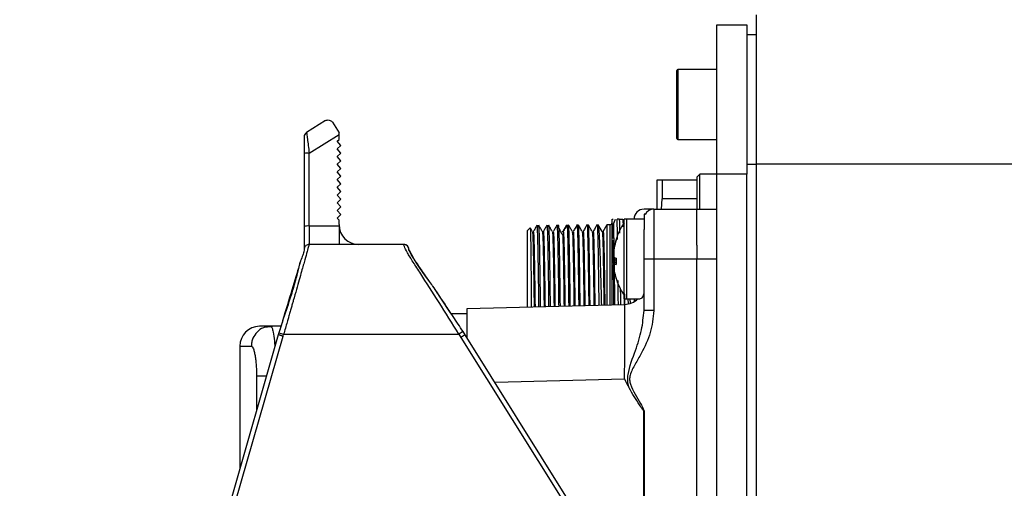
# Model space of a CAD drawing. Units: inches. Extents: x 0 to 16105, y 0 to 9502.
# Drawn here: x 3264 to 3363, y 4142 to 4189 of the extents above; entities that cross this region are included whole.
import ezdxf

# ---------------------------------------------------------------- set-up
doc = ezdxf.new("R2010")
doc.units = ezdxf.units.IN
doc.header["$MEASUREMENT"] = 0
doc.linetypes.add('CENTER2', pattern=[28.575, 19.05, -3.175, 3.175, -3.175])
doc.layers.add('2细线层', color=7, linetype='Continuous')
doc.layers.add('3中心线层', color=1, linetype='CENTER2')
doc.styles.add('宋体-标注', font='txt')
doc.dimstyles.new('ERORT2024$0', dxfattribs={"dimscale": 36, "dimtxt": 2.5, "dimasz": 1.5, "dimexe": 0.18, "dimexo": 0.0625, "dimgap": 0.5, "dimtad": 1, "dimdsep": 46, "dimtxsty": '宋体-标注', "dimcen": 1, "dimadec": 0, "dimazin": 0, "dimtfac": 1, "dimtdec": 4, "dimtmove": 0, "dimatfit": 1, "dimfxl": 1, "dimtolj": 1, "dimtzin": 0, "dimarcsym": 0})
doc.dimstyles.new('ERORT2024$2', dxfattribs={"dimscale": 36, "dimtxt": 2.5, "dimasz": 1.5, "dimexe": 0.18, "dimexo": 0.0625, "dimgap": 0.5, "dimtad": 1, "dimtih": 1, "dimtoh": 1, "dimdsep": 46, "dimtxsty": '宋体-标注', "dimcen": 1, "dimadec": 0, "dimazin": 0, "dimtfac": 1, "dimtdec": 4, "dimtix": 1, "dimtmove": 0, "dimatfit": 0, "dimfxl": 1, "dimtolj": 1, "dimtzin": 0, "dimarcsym": 0})

# ---------------------------------------------------------------- blocks, each defined once
blk = doc.blocks.new('*D15')
at = {"layer": '2细线层', "color": 0, "lineweight": -2}
for p, q in [((3506.76, 4677.231), (3220.995, 4677.231)), ((3227.475, 4061.231), (3227.475, 4623.231)), ((3385.849, 4007.231), (3220.995, 4007.231))]:
    blk.add_line(p, q, dxfattribs=at)
at = {"layer": '2细线层', "color": 0}
for points in [[(3236.475, 4623.231), (3218.475, 4623.231), (3227.475, 4677.231)], [(3218.475, 4061.231), (3236.475, 4061.231), (3227.475, 4007.231)]]:
    blk.add_solid(points, dxfattribs=at)
at = {"layer": 'Defpoints', "color": 0}
for p in [(3227.475, 4677.231), (3509.01, 4677.231), (3388.099, 4007.231)]:
    blk.add_point(p, dxfattribs=at)
at = {"layer": '2细线层', "color": 0, "insert": (3164.475, 4342.231), "char_height": 90, "attachment_point": 5, "rotation": 90, "style": '宋体-标注'}
blk.add_mtext('\\A1;670', dxfattribs=at)
blk = doc.blocks.new('*D26')
at = {"layer": '2细线层', "color": 0, "lineweight": -2}
for p, q in [((3724.849, 6822.631), (3063.484, 6822.631)), ((3069.964, 4061.231), (3069.964, 6768.631)), ((3385.849, 4007.231), (3063.484, 4007.231))]:
    blk.add_line(p, q, dxfattribs=at)
at = {"layer": '2细线层', "color": 0}
for points in [[(3078.964, 6768.631), (3060.964, 6768.631), (3069.964, 6822.631)], [(3060.964, 4061.231), (3078.964, 4061.231), (3069.964, 4007.231)]]:
    blk.add_solid(points, dxfattribs=at)
at = {"layer": 'Defpoints', "color": 0}
for p in [(3069.964, 6822.631), (3727.099, 6822.631), (3388.099, 4007.231)]:
    blk.add_point(p, dxfattribs=at)
at = {"layer": '2细线层', "color": 0, "insert": (3006.964, 5414.931), "char_height": 90, "attachment_point": 5, "rotation": 90, "style": '宋体-标注'}
blk.add_mtext('\\A1;R2815', dxfattribs=at)
blk = doc.blocks.new('*D27')
at = {"layer": '2细线层', "color": 0, "lineweight": -2}
for p, q in [((3727.099, 6824.881), (3727.099, 7027.841)), ((1652.629, 4121.378), (1456.584, 4068.848))]:
    blk.add_line(p, q, dxfattribs=at)
for start, end in [(91.31991, 140.532749), (144.416712, 193.68009)]:
    blk.add_arc((3727.099, 4677.231), 2344.13, start, end, dxfattribs=at)
at = {"layer": '2细线层', "color": 0}
for points in [[(3673.207, 7011.739), (3672.999, 7029.738), (3727.099, 7021.361)], [(1440.749, 4120.614), (1458.189, 4125.072), (1462.844, 4070.525)]]:
    blk.add_solid(points, dxfattribs=at)
at = {"layer": 'Defpoints', "color": 0}
for p in [(3727.099, 6822.631), (2386.859, 6600.432), (3727.099, 5775.804), (3727.099, 4677.231), (1654.802, 4121.96)]:
    blk.add_point(p, dxfattribs=at)
at = {"layer": '2细线层', "color": 0, "insert": (1867.376, 6104.247), "char_height": 90, "attachment_point": 5, "style": '宋体-标注'}
blk.add_mtext('\\A1;105%%d', dxfattribs=at)

msp = doc.modelspace()

# ---------------------------------------------------------------- linework, layer by layer
at = {"color": 7, "linetype": 'Continuous', "lineweight": 25}
for p, q in [((3338.099, 4174.231), (3338.099, 4189.231)), ((3334.099, 4188.231), (3337.099, 4188.231)), ((3334.099, 4173.231), (3334.099, 4188.231)), ((3337.099, 4188.231), (3337.099, 4173.231)), ((3337.099, 4187.231), (3338.099, 4187.231)), ((3330.099, 4177.108), (3330.099, 4183.631)), ((3334.099, 4183.731), (3330.199, 4183.731)), ((3330.199, 4183.731), (3330.199, 4177.016)), ((3294.854, 4178.605), (3292.942, 4177.41)), ((3295.543, 4178.446), (3296.207, 4177.383)), ((3293.207, 4175.357), (3296.207, 4177.231)), ((3296.207, 4177.231), (3296.207, 4177.383)), ((3296.207, 4176.723), (3296.207, 4177.231)), ((3296.007, 4176.539), (3296.207, 4176.723)), ((3296.391, 4176.122), (3296.007, 4176.539)), ((3330.099, 4176.831), (3330.099, 4177.108)), ((3330.199, 4177.016), (3330.199, 4176.731)), ((3330.199, 4176.731), (3334.099, 4176.731)), ((3292.707, 4175.322), (3292.707, 4168.006)), ((3293.207, 4168.041), (3293.207, 4175.357)), ((3296.007, 4175.769), (3296.391, 4176.122)), ((3296.391, 4175.352), (3296.007, 4175.769)), ((3296.007, 4174.999), (3296.391, 4175.352)), ((3296.391, 4174.582), (3296.007, 4174.999)), ((3296.007, 4174.229), (3296.391, 4174.582)), ((3296.391, 4173.812), (3296.007, 4174.229)), ((3337.099, 4174.231), (3338.099, 4174.231)), ((3429.96, 4174.231), (3338.099, 4174.231)), ((3338.099, 4042.231), (3338.099, 4174.231)), ((3296.007, 4173.459), (3296.391, 4173.812)), ((3296.391, 4173.042), (3296.007, 4173.459)), ((3332.099, 4172.931), (3332.399, 4173.231)), ((3332.399, 4169.731), (3332.399, 4173.231)), ((3334.099, 4173.231), (3332.399, 4173.231)), ((3337.099, 4173.231), (3334.099, 4173.231)), ((3334.099, 4043.231), (3334.099, 4173.231)), ((3337.099, 4043.231), (3337.099, 4173.231)), ((3296.007, 4172.689), (3296.391, 4173.042)), ((3296.391, 4172.272), (3296.007, 4172.689)), ((3296.007, 4171.919), (3296.391, 4172.272)), ((3328.635, 4172.631), (3328.099, 4172.631)), ((3328.099, 4172.631), (3328.099, 4169.731)), ((3328.635, 4172.631), (3328.635, 4170.754)), ((3332.099, 4172.631), (3328.635, 4172.631)), ((3332.099, 4172.931), (3332.099, 4172.631)), ((3332.099, 4172.631), (3332.099, 4170.754)), ((3296.391, 4171.502), (3296.007, 4171.919)), ((3296.007, 4171.149), (3296.391, 4171.502)), ((3296.391, 4170.732), (3296.007, 4171.149)), ((3296.007, 4170.379), (3296.391, 4170.732)), ((3296.391, 4169.962), (3296.007, 4170.379)), ((3328.565, 4169.731), (3328.635, 4170.754)), ((3332.099, 4170.754), (3328.635, 4170.754)), ((3332.099, 4170.754), (3332.099, 4169.731)), ((3296.007, 4169.609), (3296.391, 4169.962)), ((3296.391, 4169.192), (3296.007, 4169.609)), ((3327.799, 4169.731), (3326.799, 4169.731)), ((3327.799, 4169.731), (3327.799, 4164.731)), ((3327.799, 4169.731), (3332.099, 4169.731)), ((3332.099, 4169.731), (3334.099, 4169.731)), ((3332.099, 4166.131), (3332.099, 4169.731)), ((3296.007, 4168.839), (3296.391, 4169.192)), ((3296.207, 4168.621), (3296.007, 4168.839)), ((3296.207, 4168.181), (3296.207, 4168.621)), ((3323.599, 4160.147), (3323.599, 4168.731)), ((3323.599, 4168.731), (3323.716, 4168.731)), ((3323.727, 4168.25), (3323.951, 4168.731)), ((3324.319, 4168.731), (3324.108, 4168.731)), ((3324.319, 4168.731), (3324.679, 4168.731)), ((3324.679, 4168.73), (3324.7, 4167.949)), ((3324.714, 4168.731), (3324.733, 4168.008)), ((3326.799, 4168.731), (3324.799, 4168.731)), ((3324.799, 4160.731), (3324.799, 4168.731)), ((3326.799, 4168.731), (3325.076, 4168.731)), ((3325.076, 4160.731), (3325.076, 4168.731)), ((3326.933, 4169.231), (3326.799, 4169.231)), ((3326.799, 4169.231), (3326.799, 4167.695)), ((3293.207, 4168.041), (3296.207, 4168.041)), ((3293.207, 4168.041), (3293.207, 4166.181)), ((3296.207, 4168.181), (3296.207, 4168.041)), ((3315.367, 4167.848), (3315.099, 4167.581)), ((3315.099, 4159.924), (3315.099, 4167.581)), ((3316.047, 4168.071), (3316.05, 4168.095)), ((3316.05, 4168.095), (3316.248, 4168.097)), ((3317.053, 4168.079), (3317.056, 4168.106)), ((3317.056, 4168.106), (3317.241, 4168.108)), ((3318.06, 4168.091), (3318.063, 4168.118)), ((3318.063, 4168.118), (3318.235, 4168.12)), ((3318.603, 4167.48), (3318.695, 4167.48)), ((3318.695, 4167.481), (3319.07, 4168.129)), ((3319.07, 4168.129), (3319.228, 4168.131)), ((3320.073, 4168.113), (3320.076, 4168.141)), ((3320.076, 4168.141), (3320.221, 4168.142)), ((3321.08, 4168.124), (3321.083, 4168.152)), ((3321.083, 4168.152), (3321.215, 4168.154)), ((3322.086, 4168.135), (3322.089, 4168.164)), ((3322.089, 4168.164), (3322.208, 4168.165)), ((3322.612, 4167.477), (3322.212, 4168.169)), ((3322.603, 4167.48), (3322.695, 4167.48)), ((3322.695, 4167.481), (3323.096, 4168.175)), ((3323.096, 4168.175), (3323.402, 4168.178)), ((3323.096, 4160.134), (3323.096, 4168.175)), ((3323.402, 4160.142), (3323.402, 4168.178)), ((3323.727, 4166.789), (3323.727, 4168.25)), ((3326.799, 4164.731), (3326.799, 4167.695)), ((3302.71, 4166.181), (3293.204, 4166.181)), ((3303.21, 4165.688), (3303.207, 4165.682)), ((3332.099, 4166.131), (3332.099, 4164.731)), ((3323.718, 4165.117), (3323.723, 4165.116)), ((3323.993, 4164.463), (3323.718, 4164.428)), ((3323.728, 4164.274), (3323.718, 4164.428)), ((3323.718, 4164.344), (3323.994, 4164.389)), ((3327.799, 4164.731), (3326.799, 4164.731)), ((3326.799, 4159.561), (3326.799, 4164.731)), ((3327.799, 4164.731), (3327.799, 4159.561)), ((3332.099, 4164.731), (3327.799, 4164.731)), ((3332.099, 4111.731), (3332.099, 4164.731)), ((3334.099, 4164.731), (3332.099, 4164.731)), ((3324.799, 4161.28), (3324.812, 4160.179)), ((3324.799, 4160.731), (3326.37, 4160.731)), ((3324.834, 4161.216), (3324.846, 4160.18)), ((3325.076, 4160.731), (3326.369, 4160.731)), ((3325.229, 4160.232), (3325.224, 4160.731)), ((3325.432, 4160.308), (3325.427, 4160.731)), ((3309.049, 4159.766), (3324.852, 4160.18)), ((3309.049, 4156.886), (3309.049, 4159.766)), ((3327.799, 4159.561), (3326.799, 4159.561)), ((3307.443, 4159.266), (3309.049, 4159.266)), ((3289.367, 4157.99), (3288.232, 4157.98)), ((3289.533, 4157.902), (3288.954, 4157.944)), ((3289.367, 4157.99), (3288.992, 4157.911)), ((3290.375, 4157.999), (3289.367, 4157.99)), ((3289.367, 4157.99), (3289.437, 4157.884)), ((3308.654, 4157.453), (3308.235, 4157.181)), ((3308.863, 4157.13), (3308.654, 4157.453)), ((3290.112, 4157.13), (3285.316, 4140.402)), ((3285.796, 4140.264), (3290.591, 4156.986)), ((3290.17, 4157.324), (3290.112, 4157.13)), ((3290.17, 4157.324), (3290.649, 4157.181)), ((3290.591, 4156.986), (3290.649, 4157.181)), ((3290.649, 4157.181), (3308.235, 4157.181)), ((3308.235, 4157.181), (3308.439, 4156.865)), ((3308.439, 4156.865), (3318.712, 4140.425)), ((3319.136, 4140.69), (3308.863, 4157.13)), ((3286.249, 4155.983), (3286.249, 4143.659)), ((3287.932, 4152.995), (3287.932, 4149.528)), ((3324.852, 4152.682), (3311.855, 4152.342)), ((3326.786, 4076.951), (3326.786, 4149.511)), ((3326.812, 4149.517), (3326.812, 4076.945))]:
    msp.add_line(p, q, dxfattribs=at)
at = {"color": 7, "linetype": 'Continuous', "lineweight": 25, "flags": 128}
for points in [[(3323.999, 4164.658), (3323.996, 4164.734), (3323.994, 4164.806)], [(3323.999, 4162.782), (3323.996, 4162.789), (3323.994, 4162.796)]]:
    msp.add_lwpolyline(points, dxfattribs=at)
at = {"lineweight": 30}
for radius, start, end in [(2145.4, 309.588522, 195.411478), (1235.389, 118.671906, 271.328094)]:
    msp.add_arc((3727.099, 4677.231), radius, start, end, dxfattribs=at)
at = {"color": 7, "linetype": 'Continuous', "lineweight": 25}
for centre, radius, start, end in [((3330.199, 4183.631), 0.1, 90, 180), ((3293.207, 4176.986), 0.5, 122, 180), ((3330.199, 4176.831), 0.1, 180, 270), ((3293.083, 4173.539), 1.822, 86.08602, 101.89455), ((3326.799, 4168.731), 1, 90, 180), ((3327.799, 4168.731), 1, 90, 153.56245), ((3323.399, 4168.378), 0.2, 270.65106, 0), ((3330.199, 4164.731), 6.5, 146.17784, 162.61681), ((3293.083, 4166.223), 1.822, 86.08602, 101.89455), ((3298.207, 4168.181), 2, 180, 270), ((3330.095, 4164.777), 6.387, 162.67295, 176.94717), ((3330.212, 4164.685), 6.504, 162.82143, 176.92363), ((3324.109, 4166.642), 0.117, 161.59314, 198.40686), ((3293.204, 4165.681), 0.5, 156.6816, 178.97828), ((3302.71, 4165.681), 0.5, 0.82921, 89.99938), ((3320.617, 4174.526), 19.532, 207.07695, 219.10234), ((3324.233, 4165.376), 0.618, 213.56224, 247.70878), ((3324.233, 4164.086), 0.618, 112.29122, 146.43776), ((3330.095, 4164.684), 6.387, 183.05283, 197.32705), ((3324.04, 4164.613), 0.42, 219.77791, 264.30165), ((3331.851, 4164.499), 7.859, 177.78211, 182.21789), ((3330.199, 4164.731), 6.5, 197.38319, 213.82216), ((3324.799, 4162.179), 2, 271.5, 313.60125), ((3288.249, 4155.98), 2, 90.50054, 179.95685)]:
    msp.add_arc(centre, radius, start, end, dxfattribs=at)
msp.add_ellipse((3324.799, 4152.676), major_axis=(0.052, 7.504), ratio=0.00697, start_param=4.713305, end_param=6.283417, dxfattribs=at)
for points, knots in [([(3294.854, 4178.605), (3294.856, 4178.605), (3294.959, 4178.669), (3295.158, 4178.71), (3295.414, 4178.61), (3295.509, 4178.49), (3295.543, 4178.446)], [0, 0, 0, 0, 0.005884, 0.526874, 0.826789, 1, 1, 1, 1]), ([(3292.942, 4177.41), (3292.945, 4177.402), (3292.949, 4177.385), (3292.975, 4177.205), (3293.028, 4176.799), (3293.114, 4176.124), (3293.176, 4175.612), (3293.207, 4175.357)], [0, 0, 0, 0, 0.127525, 0.258216, 0.509971, 0.755969, 1, 1, 1, 1]), ([(3292.707, 4176.986), (3292.707, 4176.979), (3292.707, 4176.965), (3292.707, 4176.814), (3292.707, 4176.481), (3292.707, 4175.938), (3292.707, 4175.527), (3292.707, 4175.322)], [0, 0, 0, 0, 0.124138, 0.250327, 0.49992, 0.749409, 1, 1, 1, 1]), ([(3324.146, 4166.671), (3324.142, 4166.915), (3324.129, 4167.766), (3324.117, 4168.329), (3324.108, 4168.731)], [0, 0, 0, 0, 0.285842, 1, 1, 1, 1]), ([(3324.319, 4168.731), (3324.328, 4168.346), (3324.337, 4167.947), (3324.347, 4167.333), (3324.347, 4167.311)], [0, 0, 0, 0, 0.963795, 1, 1, 1, 1]), ([(3292.707, 4168.006), (3292.707, 4167.708), (3292.707, 4167.088), (3292.707, 4166.31), (3292.707, 4165.779), (3292.707, 4165.713), (3292.707, 4165.681)], [0, 0, 0, 0, 0.240989, 0.5, 0.759011, 1, 1, 1, 1]), ([(3315.384, 4167.847), (3315.385, 4167.852), (3315.391, 4167.901), (3315.402, 4167.651), (3315.418, 4167.077), (3315.433, 4166.12), (3315.449, 4164.851), (3315.465, 4163.283), (3315.48, 4161.637), (3315.489, 4160.444), (3315.493, 4159.935)], [0, 0, 0, 0, 0.014115, 0.159829, 0.305702, 0.451733, 0.597922, 0.744269, 0.890775, 1, 1, 1, 1]), ([(3315.609, 4167.474), (3315.546, 4167.582), (3315.474, 4167.708), (3315.401, 4167.833), (3315.391, 4167.851)], [0, 0, 0, 0, 0.85882, 1, 1, 1, 1]), ([(3315.606, 4167.425), (3315.611, 4167.429), (3315.624, 4167.44), (3315.647, 4167.008), (3315.674, 4166.162), (3315.702, 4164.915), (3315.729, 4163.319), (3315.753, 4161.65), (3315.769, 4160.436), (3315.775, 4159.942)], [0, 0, 0, 0, 0.076994, 0.239309, 0.401641, 0.563958, 0.726288, 0.888609, 1, 1, 1, 1]), ([(3316.069, 4168.131), (3316.006, 4168.021), (3315.879, 4167.802), (3315.753, 4167.583), (3315.69, 4167.474)], [0, 0, 0, 0, 0.5000014, 1, 1, 1, 1]), ([(3315.692, 4167.458), (3315.701, 4167.446), (3315.718, 4167.421), (3315.746, 4166.84), (3315.774, 4165.853), (3315.802, 4164.471), (3315.83, 4162.724), (3315.852, 4161.188), (3315.864, 4160.187), (3315.867, 4159.944)], [0, 0, 0, 0, 0.145097, 0.305779, 0.466471, 0.627156, 0.787845, 0.948533, 1, 1, 1, 1]), ([(3316.05, 4168.095), (3316.06, 4168.04), (3316.081, 4167.929), (3316.113, 4167.045), (3316.144, 4165.674), (3316.176, 4163.802), (3316.203, 4161.87), (3316.22, 4160.475), (3316.226, 4159.954)], [0, 0, 0, 0, 0.178636, 0.357277, 0.535921, 0.71457, 0.893224, 1, 1, 1, 1]), ([(3316.609, 4167.474), (3316.546, 4167.582), (3316.422, 4167.797), (3316.297, 4168.013), (3316.235, 4168.121)], [0, 0, 0, 0, 0.499999, 1, 1, 1, 1]), ([(3316.421, 4159.959), (3316.415, 4160.479), (3316.399, 4161.872), (3316.372, 4163.804), (3316.341, 4165.676), (3316.31, 4167.047), (3316.279, 4167.932), (3316.258, 4168.042), (3316.248, 4168.097)], [0, 0, 0, 0, 0.106521, 0.285225, 0.463925, 0.642621, 0.821313, 1, 1, 1, 1]), ([(3316.607, 4167.467), (3316.615, 4167.42), (3316.633, 4167.325), (3316.66, 4166.658), (3316.687, 4165.619), (3316.715, 4164.206), (3316.742, 4162.458), (3316.762, 4161.015), (3316.773, 4160.121), (3316.775, 4159.968)], [0, 0, 0, 0, 0.153635, 0.316227, 0.478819, 0.641407, 0.804002, 0.966586, 1, 1, 1, 1]), ([(3317.069, 4168.131), (3317.006, 4168.021), (3316.88, 4167.803), (3316.753, 4167.584), (3316.69, 4167.474)], [0, 0, 0, 0, 0.500001, 1, 1, 1, 1]), ([(3316.692, 4167.431), (3316.695, 4167.45), (3316.707, 4167.528), (3316.729, 4167.217), (3316.757, 4166.501), (3316.785, 4165.338), (3316.813, 4163.805), (3316.84, 4162.013), (3316.858, 4160.63), (3316.867, 4159.971)], [0, 0, 0, 0, 0.048583, 0.209554, 0.370509, 0.531478, 0.692435, 0.853402, 1, 1, 1, 1]), ([(3317.056, 4168.106), (3317.067, 4168.051), (3317.088, 4167.941), (3317.119, 4167.056), (3317.151, 4165.684), (3317.182, 4163.81), (3317.209, 4161.883), (3317.226, 4160.495), (3317.232, 4159.98)], [0, 0, 0, 0, 0.178899, 0.357803, 0.536711, 0.715623, 0.89454, 1, 1, 1, 1]), ([(3317.609, 4167.474), (3317.546, 4167.582), (3317.422, 4167.798), (3317.297, 4168.013), (3317.235, 4168.121)], [0, 0, 0, 0, 0.499998, 1, 1, 1, 1]), ([(3317.415, 4159.985), (3317.408, 4160.498), (3317.392, 4161.885), (3317.365, 4163.812), (3317.334, 4165.686), (3317.303, 4167.058), (3317.272, 4167.943), (3317.251, 4168.053), (3317.241, 4168.108)], [0, 0, 0, 0, 0.105222, 0.284186, 0.463146, 0.642101, 0.821053, 1, 1, 1, 1]), ([(3317.606, 4167.427), (3317.61, 4167.433), (3317.623, 4167.453), (3317.645, 4167.043), (3317.673, 4166.222), (3317.7, 4164.994), (3317.727, 4163.418), (3317.752, 4161.74), (3317.768, 4160.509), (3317.774, 4159.994)], [0, 0, 0, 0, 0.068107, 0.231054, 0.394015, 0.55696, 0.719923, 0.882866, 1, 1, 1, 1]), ([(3318.069, 4168.131), (3318.006, 4168.021), (3317.88, 4167.803), (3317.753, 4167.584), (3317.69, 4167.474)], [0, 0, 0, 0, 0.500002, 1, 1, 1, 1]), ([(3317.692, 4167.432), (3317.699, 4167.44), (3317.715, 4167.461), (3317.74, 4166.979), (3317.768, 4166.079), (3317.796, 4164.765), (3317.824, 4163.087), (3317.848, 4161.474), (3317.862, 4160.361), (3317.866, 4159.997)], [0, 0, 0, 0, 0.113741, 0.275248, 0.436736, 0.598242, 0.759732, 0.921235, 1, 1, 1, 1]), ([(3318.063, 4168.118), (3318.073, 4168.063), (3318.094, 4167.952), (3318.126, 4167.067), (3318.157, 4165.693), (3318.189, 4163.818), (3318.216, 4161.896), (3318.232, 4160.514), (3318.239, 4160.007)], [0, 0, 0, 0, 0.179163, 0.35833, 0.537502, 0.716678, 0.895858, 1, 1, 1, 1]), ([(3318.408, 4160.011), (3318.402, 4160.518), (3318.385, 4161.898), (3318.359, 4163.82), (3318.328, 4165.695), (3318.297, 4167.068), (3318.266, 4167.954), (3318.245, 4168.065), (3318.235, 4168.12)], [0, 0, 0, 0, 0.103921, 0.283145, 0.462365, 0.641581, 0.820793, 1, 1, 1, 1]), ([(3318.638, 4167.181), (3318.571, 4167.294), (3318.438, 4167.521), (3318.305, 4167.747), (3318.238, 4167.86)], [0, 0, 0, 0, 0.5, 1, 1, 1, 1]), ([(3319.069, 4168.131), (3319.006, 4168.021), (3318.881, 4167.804), (3318.756, 4167.588), (3318.694, 4167.48)], [0, 0, 0, 0, 0.50489, 1, 1, 1, 1]), ([(3318.695, 4167.481), (3318.706, 4167.427), (3318.727, 4167.321), (3318.758, 4166.474), (3318.789, 4165.159), (3318.82, 4163.363), (3318.846, 4161.618), (3318.861, 4160.404), (3318.866, 4160.023)], [0, 0, 0, 0, 0.183287, 0.366541, 0.549826, 0.733081, 0.916364, 1, 1, 1, 1]), ([(3319.07, 4168.129), (3319.08, 4168.074), (3319.101, 4167.963), (3319.133, 4167.077), (3319.164, 4165.703), (3319.195, 4163.826), (3319.222, 4161.909), (3319.239, 4160.534), (3319.245, 4160.033)], [0, 0, 0, 0, 0.179427, 0.358858, 0.538294, 0.717733, 0.897177, 1, 1, 1, 1]), ([(3319.609, 4167.473), (3319.542, 4167.589), (3319.409, 4167.82), (3319.276, 4168.05), (3319.209, 4168.166)], [0, 0, 0, 0, 0.499998, 1, 1, 1, 1]), ([(3319.401, 4160.037), (3319.395, 4160.537), (3319.379, 4161.911), (3319.352, 4163.828), (3319.321, 4165.705), (3319.29, 4167.079), (3319.259, 4167.965), (3319.238, 4168.076), (3319.228, 4168.131)], [0, 0, 0, 0, 0.102618, 0.282103, 0.461583, 0.64106, 0.820532, 1, 1, 1, 1]), ([(3319.607, 4167.453), (3319.616, 4167.404), (3319.636, 4167.3), (3319.666, 4166.47), (3319.697, 4165.161), (3319.728, 4163.36), (3319.754, 4161.626), (3319.769, 4160.419), (3319.774, 4160.047)], [0, 0, 0, 0, 0.168385, 0.35541, 0.542418, 0.729439, 0.916452, 1, 1, 1, 1]), ([(3320.096, 4168.176), (3320.028, 4168.059), (3319.893, 4167.825), (3319.758, 4167.59), (3319.69, 4167.473)], [0, 0, 0, 0, 0.500002, 1, 1, 1, 1]), ([(3319.695, 4167.48), (3319.706, 4167.428), (3319.727, 4167.323), (3319.758, 4166.472), (3319.789, 4165.161), (3319.82, 4163.361), (3319.846, 4161.627), (3319.861, 4160.421), (3319.866, 4160.049)], [0, 0, 0, 0, 0.1836164, 0.3672526, 0.5508727, 0.7345053, 0.9181296, 1, 1, 1, 1]), ([(3320.076, 4168.141), (3320.087, 4168.085), (3320.108, 4167.975), (3320.139, 4167.088), (3320.171, 4165.713), (3320.202, 4163.834), (3320.229, 4161.922), (3320.245, 4160.553), (3320.251, 4160.059)], [0, 0, 0, 0, 0.179691, 0.359387, 0.539086, 0.718791, 0.898499, 1, 1, 1, 1]), ([(3320.609, 4167.474), (3320.542, 4167.59), (3320.409, 4167.821), (3320.275, 4168.051), (3320.209, 4168.167)], [0, 0, 0, 0, 0.4999983, 1, 1, 1, 1]), ([(3320.394, 4160.063), (3320.388, 4160.556), (3320.372, 4161.924), (3320.346, 4163.835), (3320.315, 4165.714), (3320.284, 4167.089), (3320.253, 4167.976), (3320.232, 4168.087), (3320.221, 4168.142)], [0, 0, 0, 0, 0.101313, 0.281059, 0.460801, 0.640538, 0.820271, 1, 1, 1, 1]), ([(3320.607, 4167.454), (3320.616, 4167.404), (3320.636, 4167.298), (3320.666, 4166.473), (3320.697, 4165.159), (3320.728, 4163.362), (3320.754, 4161.634), (3320.769, 4160.436), (3320.773, 4160.073)], [0, 0, 0, 0, 0.168976, 0.3563122, 0.5436399, 0.73098, 0.9183036, 1, 1, 1, 1]), ([(3321.096, 4168.177), (3321.028, 4168.06), (3320.893, 4167.826), (3320.758, 4167.591), (3320.69, 4167.474)], [0, 0, 0, 0, 0.5000017, 1, 1, 1, 1]), ([(3320.692, 4167.454), (3320.693, 4167.464), (3320.705, 4167.573), (3320.727, 4167.26), (3320.758, 4166.491), (3320.789, 4165.154), (3320.82, 4163.364), (3320.846, 4161.634), (3320.861, 4160.438), (3320.865, 4160.075)], [0, 0, 0, 0, 0.0177096, 0.1984369, 0.3791682, 0.5598913, 0.7406265, 0.9213456, 1, 1, 1, 1]), ([(3321.083, 4168.152), (3321.093, 4168.097), (3321.114, 4167.986), (3321.146, 4167.098), (3321.177, 4165.722), (3321.209, 4163.842), (3321.235, 4161.936), (3321.252, 4160.573), (3321.258, 4160.086)], [0, 0, 0, 0, 0.179956, 0.359916, 0.539881, 0.719849, 0.899822, 1, 1, 1, 1]), ([(3321.609, 4167.473), (3321.542, 4167.589), (3321.409, 4167.82), (3321.275, 4168.05), (3321.209, 4168.166)], [0, 0, 0, 0, 0.499998, 1, 1, 1, 1]), ([(3321.387, 4160.089), (3321.382, 4160.575), (3321.366, 4161.937), (3321.339, 4163.843), (3321.308, 4165.724), (3321.277, 4167.1), (3321.246, 4167.988), (3321.225, 4168.098), (3321.215, 4168.154)], [0, 0, 0, 0, 0.100007, 0.280014, 0.460017, 0.640015, 0.82001, 1, 1, 1, 1]), ([(3321.606, 4167.453), (3321.616, 4167.404), (3321.636, 4167.301), (3321.666, 4166.471), (3321.697, 4165.161), (3321.728, 4163.361), (3321.754, 4161.642), (3321.769, 4160.454), (3321.773, 4160.099)], [0, 0, 0, 0, 0.169588, 0.357217, 0.544876, 0.732503, 0.920163, 1, 1, 1, 1]), ([(3322.096, 4168.176), (3322.028, 4168.059), (3321.893, 4167.825), (3321.757, 4167.59), (3321.69, 4167.473)], [0, 0, 0, 0, 0.500002, 1, 1, 1, 1]), ([(3321.692, 4167.453), (3321.693, 4167.463), (3321.705, 4167.571), (3321.727, 4167.263), (3321.758, 4166.489), (3321.789, 4165.156), (3321.82, 4163.362), (3321.846, 4161.643), (3321.861, 4160.455), (3321.865, 4160.102)], [0, 0, 0, 0, 0.0180234, 0.1990566, 0.3800643, 0.5610999, 0.7421053, 0.9231424, 1, 1, 1, 1]), ([(3322.089, 4168.164), (3322.1, 4168.108), (3322.121, 4167.997), (3322.152, 4167.109), (3322.184, 4165.732), (3322.215, 4163.85), (3322.242, 4161.949), (3322.258, 4160.592), (3322.264, 4160.112)], [0, 0, 0, 0, 0.180221, 0.360446, 0.540676, 0.72091, 0.901148, 1, 1, 1, 1]), ([(3322.554, 4160.12), (3322.538, 4160.761), (3322.506, 4162.083), (3322.457, 4163.829), (3322.407, 4165.361), (3322.358, 4166.593), (3322.308, 4167.488), (3322.258, 4168.059), (3322.225, 4168.13), (3322.208, 4168.165)], [0, 0, 0, 0, 0.135729, 0.279788, 0.423841, 0.567889, 0.711931, 0.855968, 1, 1, 1, 1]), ([(3322.61, 4167.448), (3322.616, 4167.431), (3322.631, 4167.391), (3322.654, 4166.914), (3322.679, 4166.095), (3322.704, 4164.944), (3322.729, 4163.493), (3322.752, 4161.886), (3322.768, 4160.679), (3322.775, 4160.125)], [0, 0, 0, 0, 0.113752, 0.264235, 0.415186, 0.566585, 0.718446, 0.870755, 1, 1, 1, 1]), ([(3322.698, 4167.465), (3322.706, 4167.446), (3322.721, 4167.406), (3322.745, 4166.913), (3322.77, 4166.091), (3322.795, 4164.936), (3322.82, 4163.482), (3322.844, 4161.877), (3322.859, 4160.675), (3322.866, 4160.128)], [0, 0, 0, 0, 0.129799, 0.277866, 0.426381, 0.575345, 0.724757, 0.874618, 1, 1, 1, 1]), ([(3323.727, 4168.249), (3323.737, 4167.851), (3323.755, 4167.054), (3323.783, 4165.312), (3323.811, 4163.222), (3323.832, 4161.465), (3323.844, 4160.371), (3323.846, 4160.153)], [0, 0, 0, 0, 0.235396, 0.470803, 0.706264, 0.941656, 1, 1, 1, 1]), ([(3318.636, 4167.177), (3318.646, 4166.951), (3318.666, 4166.49), (3318.697, 4165.15), (3318.728, 4163.365), (3318.754, 4161.617), (3318.769, 4160.402), (3318.774, 4160.021)], [0, 0, 0, 0, 0.2180797, 0.4442619, 0.6704064, 0.8965863, 1, 1, 1, 1]), ([(3323.744, 4164.449), (3323.742, 4164.691), (3323.737, 4165.52), (3323.731, 4166.166), (3323.727, 4166.623)], [0, 0, 0, 0, 0.291531, 1, 1, 1, 1]), ([(3323.727, 4166.623), (3323.736, 4166.095), (3323.747, 4165.453), (3323.758, 4164.612), (3323.76, 4164.462)], [0, 0, 0, 0, 0.822475, 1, 1, 1, 1]), ([(3293.204, 4166.181), (3293.198, 4166.171), (3293.187, 4166.152), (3293.139, 4165.962), (3293.021, 4165.53), (3292.821, 4164.821), (3292.62, 4164.109), (3292.434, 4163.444), (3292.206, 4162.633), (3291.93, 4161.658), (3291.691, 4160.822), (3291.509, 4160.189), (3291.395, 4159.791), (3291.271, 4159.359), (3291.179, 4159.038), (3291.087, 4158.716), (3290.923, 4158.147), (3290.765, 4157.59), (3290.649, 4157.181)], [0, 0, 0, 0, 0.0668976, 0.1253294, 0.2504485, 0.3714209, 0.434987, 0.5005981, 0.5791105, 0.6623645, 0.7503951, 0.7783192, 0.8084338, 0.8407394, 0.8752361, 0.8794349, 0.9115798, 1, 1, 1, 1]), ([(3293.204, 4166.181), (3293.147, 4166.175), (3293.033, 4166.164), (3292.884, 4166.077), (3292.78, 4165.962), (3292.703, 4165.802), (3292.685, 4165.516), (3292.642, 4165.314), (3292.551, 4165.096), (3292.425, 4164.749), (3292.349, 4164.536)], [0, 0, 0, 0, 0.035473, 0.071914, 0.10692, 0.140159, 0.204537, 0.391347, 0.626414, 1, 1, 1, 1]), ([(3303.211, 4165.634), (3303.211, 4165.691), (3303.21, 4165.786), (3303.135, 4165.955), (3303.025, 4166.078), (3302.874, 4166.165), (3302.764, 4166.176), (3302.71, 4166.181)], [0, 0, 0, 0, 0.26751, 0.444628, 0.630438, 0.818578, 1, 1, 1, 1]), ([(3308.235, 4157.181), (3307.561, 4158.266), (3306.214, 4160.439), (3304.627, 4162.876), (3303.609, 4164.468), (3303.019, 4165.42), (3302.764, 4165.933), (3302.715, 4166.15), (3302.711, 4166.171), (3302.71, 4166.181)], [0, 0, 0, 0, 0.248108, 0.496606, 0.621816, 0.747453, 0.873483, 0.936721, 1, 1, 1, 1]), ([(3305.233, 4162.535), (3305.112, 4162.71), (3304.682, 4163.335), (3304.108, 4164.161), (3303.51, 4165.048), (3303.212, 4165.617), (3303.21, 4165.664), (3303.21, 4165.688)], [0, 0, 0, 0, 0.089036, 0.316985, 0.544695, 0.772289, 1, 1, 1, 1]), ([(3292.346, 4164.537), (3292.322, 4164.458), (3292.222, 4164.125), (3291.855, 4162.893), (3291.16, 4160.587), (3290.501, 4158.414), (3290.17, 4157.324)], [0, 0, 0, 0, 0.058546, 0.247009, 0.622635, 1, 1, 1, 1]), ([(3292.349, 4164.536), (3292.337, 4164.507), (3292.248, 4164.272), (3292.037, 4163.378), (3291.659, 4161.94), (3291.17, 4160.386), (3290.643, 4158.842), (3290.326, 4157.823), (3290.17, 4157.324)], [0, 0, 0, 0, 0.032482, 0.258874, 0.464786, 0.653849, 0.830718, 1, 1, 1, 1]), ([(3323.77, 4160.151), (3323.767, 4160.599), (3323.761, 4161.765), (3323.753, 4163.127), (3323.747, 4163.942), (3323.746, 4164.19)], [0, 0, 0, 0, 0.30244, 0.787327, 1, 1, 1, 1]), ([(3323.765, 4164.082), (3323.77, 4163.682), (3323.785, 4162.612), (3323.8, 4161.255), (3323.811, 4160.281), (3323.812, 4160.153)], [0, 0, 0, 0, 0.342004, 0.913255, 1, 1, 1, 1]), ([(3324.226, 4160.163), (3324.223, 4160.466), (3324.214, 4161.327), (3324.206, 4162.078), (3324.2, 4162.566)], [0, 0, 0, 0, 0.351116, 1, 1, 1, 1]), ([(3308.654, 4157.453), (3308.318, 4157.959), (3307.633, 4158.993), (3306.577, 4160.528), (3305.865, 4161.677), (3305.511, 4162.135), (3305.457, 4162.205)], [0, 0, 0, 0, 0.298084, 0.608584, 0.940186, 1, 1, 1, 1]), ([(3307.453, 4159.266), (3307.192, 4159.663), (3306.678, 4160.446), (3306.225, 4161.097), (3306.002, 4161.418)], [0, 0, 0, 0, 0.507441, 1, 1, 1, 1]), ([(3324.419, 4161.849), (3324.422, 4161.591), (3324.427, 4161.068), (3324.433, 4160.471), (3324.436, 4160.169)], [0, 0, 0, 0, 0.494691, 1, 1, 1, 1]), ([(3325.806, 4160.731), (3325.806, 4160.728), (3325.807, 4160.655), (3325.807, 4160.571), (3325.808, 4160.489)], [0, 0, 0, 0, 0.040026, 1, 1, 1, 1]), ([(3325.84, 4160.731), (3325.84, 4160.728), (3325.841, 4160.66), (3325.842, 4160.581), (3325.843, 4160.506)], [0, 0, 0, 0, 0.041371, 1, 1, 1, 1]), ([(3326.37, 4160.733), (3326.484, 4160.765), (3326.683, 4160.819), (3326.765, 4161.172), (3326.799, 4161.323)], [0, 0, 0, 0, 0.572247, 1, 1, 1, 1]), ([(3325.305, 4151.794), (3325.28, 4151.891), (3325.214, 4152.158), (3325.149, 4152.609), (3325.266, 4153.814), (3325.939, 4155.449), (3326.606, 4157.557), (3326.737, 4158.914), (3326.799, 4159.561)], [0, 0, 0, 0, 0.037412, 0.102438, 0.168081, 0.484227, 0.753833, 1, 1, 1, 1]), ([(3327.799, 4159.561), (3327.713, 4158.813), (3327.54, 4157.311), (3326.709, 4155.554), (3325.904, 4154.207), (3325.444, 4153.338), (3325.322, 4152.616), (3325.595, 4151.604), (3326.256, 4150.651), (3326.693, 4149.76), (3326.812, 4149.517)], [0, 0, 0, 0, 0.206469, 0.414819, 0.528394, 0.640982, 0.683616, 0.72629, 0.925183, 1, 1, 1, 1]), ([(3288.992, 4157.911), (3288.864, 4157.892), (3288.48, 4157.834), (3287.953, 4157.429), (3287.591, 4156.895), (3287.431, 4156.395), (3287.416, 4156.122), (3287.408, 4155.983)], [0, 0, 0, 0, 0.14289, 0.428079, 0.700582, 0.847077, 1, 1, 1, 1]), ([(3289.437, 4157.884), (3289.455, 4157.865), (3289.506, 4157.81), (3289.6, 4157.365), (3289.702, 4156.723), (3289.75, 4156.128), (3289.766, 4155.923)], [0, 0, 0, 0, 0.1493, 0.433233, 0.805038, 1, 1, 1, 1]), ([(3290.591, 4156.986), (3290.552, 4156.998), (3290.477, 4157.021), (3290.373, 4157.052), (3290.286, 4157.078), (3290.198, 4157.104), (3290.126, 4157.126), (3290.117, 4157.129), (3290.112, 4157.13)], [0, 0, 0, 0, 0.155035, 0.301557, 0.439559, 0.569036, 0.801415, 1, 1, 1, 1]), ([(3287.408, 4155.983), (3287.443, 4155.972), (3287.513, 4155.951), (3287.62, 4155.731), (3287.717, 4155.389), (3287.801, 4154.957), (3287.865, 4154.448), (3287.907, 4153.913), (3287.932, 4153.422), (3287.932, 4153.118), (3287.932, 4152.995)], [0, 0, 0, 0, 0.14317, 0.282062, 0.424826, 0.559006, 0.684549, 0.810525, 0.922787, 1, 1, 1, 1]), ([(3288.926, 4152.995), (3288.819, 4152.995), (3288.508, 4152.995), (3288.13, 4152.995), (3287.998, 4152.995), (3287.932, 4152.995)], [0, 0, 0, 0, 0.2085029, 0.6042514, 1, 1, 1, 1]), ([(3325.305, 4151.794), (3325.157, 4152.085), (3325.007, 4152.382), (3324.854, 4152.677), (3324.852, 4152.682)], [0, 0, 0, 0, 0.982629, 1, 1, 1, 1]), ([(3326.786, 4149.511), (3326.784, 4149.511), (3326.779, 4149.51), (3326.765, 4149.516), (3326.718, 4149.555), (3326.571, 4149.754), (3326.081, 4150.499), (3325.644, 4151.227), (3325.305, 4151.794)], [0, 0, 0, 0, 0.0021873, 0.0055631, 0.0165654, 0.0685413, 0.2749067, 1, 1, 1, 1]), ([(3326.812, 4149.517), (3326.809, 4149.516), (3326.801, 4149.514), (3326.792, 4149.512), (3326.786, 4149.511)], [0, 0, 0, 0, 0.358008, 1, 1, 1, 1])]:
    msp.add_open_spline(points, degree=3, knots=knots, dxfattribs=at)
for points in [[(3296.207, 4168.041), (3296.207, 4167.793), (3296.207, 4167.298), (3296.207, 4166.687), (3296.207, 4166.263), (3296.207, 4166.208), (3296.207, 4166.181)], [(3308.863, 4157.13), (3308.856, 4157.126), (3308.844, 4157.118), (3308.746, 4157.057), (3308.606, 4156.969), (3308.494, 4156.9), (3308.439, 4156.865)], [(3286.249, 4155.983), (3286.298, 4155.983), (3286.395, 4155.983), (3287.07, 4155.983), (3287.408, 4155.983)]]:
    msp.add_open_spline(points, degree=3, dxfattribs=at)
at = {"layer": '3中心线层'}
msp.add_arc((3727.099, 4677.231), 830, 309.588522, 195.008563, dxfattribs=at)

# ---------------------------------------------------------------- dimensions: what is measured, and where the dimension line sits
at = {"layer": '2细线层'}
dim = msp.add_angular_dim_2l(base=(2386.859, 6600.432), line1=((3727.099, 4677.231), (1654.802, 4121.96)), line2=((3727.099, 5775.804), (3727.099, 6822.631)), dimstyle='ERORT2024$2', dxfattribs=at)
dim.commit()
dim.dimension.update_dxf_attribs({"geometry": '*D27', "text_midpoint": (1867.376, 6104.247)})
dim = msp.add_linear_dim(base=(3069.964, 6822.631), p1=(3388.099, 4007.231), p2=(3727.099, 6822.631), angle=90, text='R2815', dimstyle='ERORT2024$0', dxfattribs=at)
dim.commit()
dim.dimension.update_dxf_attribs({"geometry": '*D26', "text_midpoint": (3006.964, 5414.931)})
dim = msp.add_linear_dim(base=(3227.475, 4677.231), p1=(3388.099, 4007.231), p2=(3509.01, 4677.231), angle=90, dimstyle='ERORT2024$0', dxfattribs=at)
dim.commit()
dim.dimension.update_dxf_attribs({"geometry": '*D15', "text_midpoint": (3164.475, 4342.231)})

doc.saveas('drawing.dxf')
